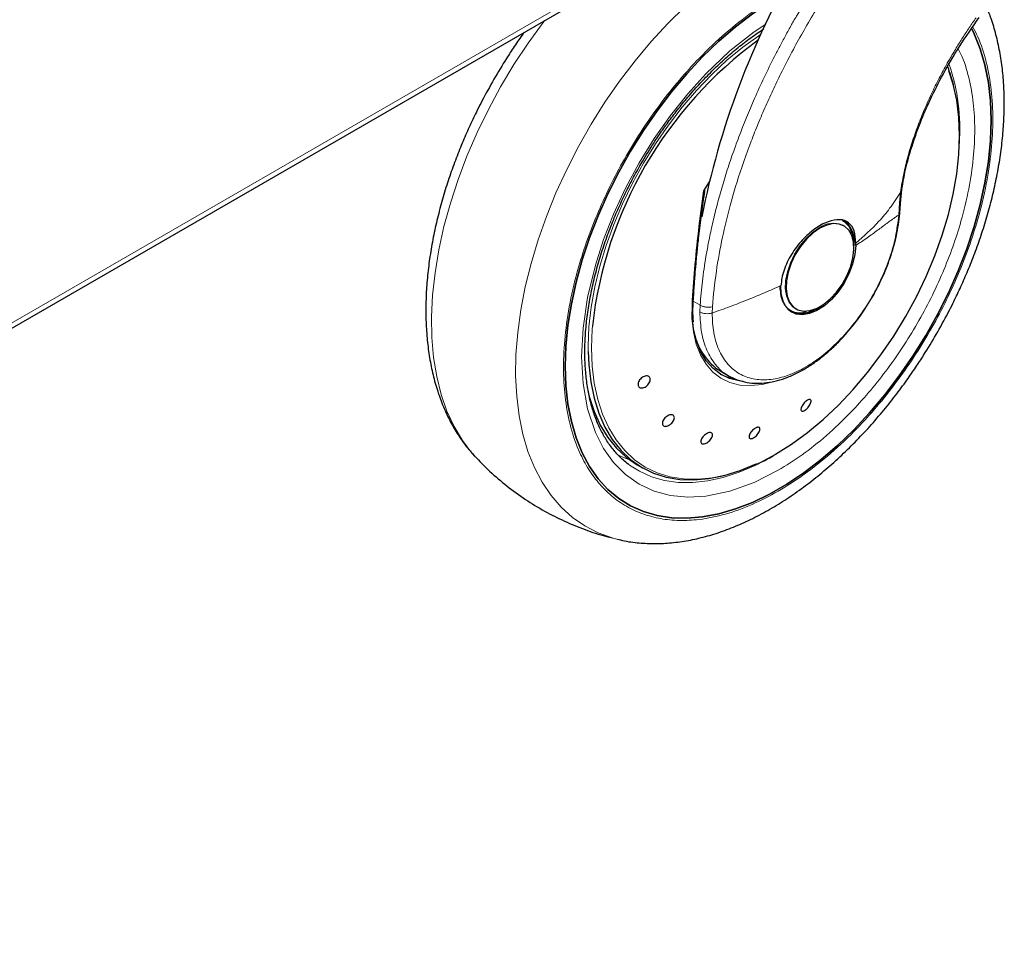
# Model space of a CAD drawing. Units: millimetres. Extents: x 0 to 210, y 0 to 297.
# Drawn here: x 177 to 186, y 91 to 99 of the extents above; entities that cross this region are included whole.
import ezdxf

# ---------------------------------------------------------------- set-up
doc = ezdxf.new("R2010")
doc.units = ezdxf.units.MM

msp = doc.modelspace()

# ---------------------------------------------------------------- linework, layer by layer
at = {"color": 8, "linetype": 'Continuous', "lineweight": 18}
for p, q in [((167.41492, 90.97421), (183.76475, 100.41277)), ((184.87795, 97.62645), (184.86885, 97.53523)), ((184.86885, 97.53523), (184.86198, 97.42382)), ((183.08216, 96.61624), (183.02123, 96.65141)), ((183.08216, 96.61624), (183.07979, 96.55593)), ((183.18948, 96.54513), (183.1919, 96.60093)), ((183.82073, 95.31806), (183.72229, 95.25759))]:
    msp.add_line(p, q, dxfattribs=at)
at = {"color": 7, "linetype": 'Continuous', "lineweight": 25}
for p, q in [((167.42651, 90.93354), (183.82886, 100.40242)), ((183.16439, 97.72054), (183.11372, 97.64088)), ((183.1153, 97.58369), (183.1242, 97.64945)), ((184.87993, 97.56025), (184.88915, 97.64837)), ((184.87171, 97.44193), (184.88001, 97.56158)), ((184.36452, 97.33074), (184.3582, 97.33418)), ((184.3709, 97.32706), (184.36452, 97.33074)), ((184.47776, 97.14979), (184.47793, 97.17167)), ((183.8792, 96.57171), (183.8898, 96.56559)), ((183.88839, 96.56198), (183.91895, 96.55101)), ((183.93455, 96.58594), (183.94093, 96.58226)), ((183.26296, 96.02682), (183.34413, 95.97996)), ((183.71134, 95.92452), (183.68622, 95.91753)), ((183.52851, 95.46353), (183.5223, 95.44458)), ((181.06294, 95.26121), (181.06741, 95.25641)), ((183.71593, 95.25475), (183.74114, 95.26872)), ((182.51855, 95.18642), (182.56568, 95.15921))]:
    msp.add_line(p, q, dxfattribs=at)
at = {"color": 7, "linetype": 'Continuous', "lineweight": 25, "flags": 128}
for points in [[(183.79129, 99.3807), (183.70496, 99.3291), (183.55171, 99.22635), (183.39995, 99.11026), (183.25067, 98.98159), (183.10483, 98.84117), (182.96338, 98.68993), (182.82724, 98.52883), (182.6973, 98.35892), (182.57438, 98.1813), (182.4593, 97.99713), (182.35279, 97.8076), (182.25555, 97.61394), (182.16821, 97.4174), (182.09134, 97.21926), (182.02542, 97.02081), (181.9709, 96.82332), (181.92813, 96.62809), (181.89737, 96.43638), (181.87884, 96.24943), (181.87265, 96.06846)], [(181.87265, 96.06846), (181.87884, 96.24943), (181.89737, 96.43638), (181.92813, 96.62809), (181.9709, 96.82332), (182.02542, 97.02081), (182.09134, 97.21926), (182.16821, 97.4174), (182.25555, 97.61394), (182.35279, 97.8076), (182.4593, 97.99713), (182.57438, 98.1813), (182.6973, 98.35892), (182.82724, 98.52883), (182.96338, 98.68993), (183.10483, 98.84117), (183.25067, 98.98159), (183.39995, 99.11026), (183.55171, 99.22635), (183.70496, 99.3291), (183.79129, 99.3807)], [(185.51633, 99.09321), (185.53825, 99.04872), (185.59277, 98.91418), (185.63555, 98.76834), (185.6663, 98.61214), (185.68484, 98.44659), (185.69103, 98.27276), (185.68484, 98.09178), (185.6663, 97.90484), (185.63555, 97.71312), (185.59277, 97.51789), (185.53825, 97.32041), (185.47234, 97.12196), (185.39547, 96.92382), (185.30813, 96.72728), (185.21089, 96.53362), (185.10438, 96.34409), (184.9893, 96.15992), (184.86638, 95.9823), (184.73643, 95.81239), (184.60029, 95.65129), (184.45885, 95.50004), (184.31301, 95.35963), (184.16373, 95.23096), (184.01197, 95.11487), (183.85871, 95.01212), (183.70496, 94.92336), (183.55171, 94.84917), (183.39995, 94.79005), (183.25067, 94.74636), (183.10483, 94.71839), (182.96338, 94.70632), (182.82724, 94.71024), (182.6973, 94.73012), (182.57438, 94.76582), (182.4593, 94.81712), (182.35279, 94.88368), (182.25555, 94.96507), (182.16821, 95.06077), (182.09134, 95.17015), (182.02542, 95.2925), (181.9709, 95.42703), (181.92813, 95.57287), (181.89737, 95.72908), (181.87884, 95.89463), (181.87265, 96.06846)], [(181.87265, 96.06846), (181.87884, 95.89463), (181.89737, 95.72908), (181.92813, 95.57287), (181.9709, 95.42703), (182.02542, 95.2925), (182.09134, 95.17015), (182.16821, 95.06077), (182.25555, 94.96507), (182.35279, 94.88368), (182.4593, 94.81712), (182.57438, 94.76582), (182.6973, 94.73012), (182.82724, 94.71024), (182.96338, 94.70632), (183.10483, 94.71839), (183.25067, 94.74636), (183.39995, 94.79005), (183.55171, 94.84917), (183.70496, 94.92336), (183.85871, 95.01212), (184.01197, 95.11487), (184.16373, 95.23096), (184.31301, 95.35963), (184.45885, 95.50004), (184.60029, 95.65129), (184.73643, 95.81239), (184.86638, 95.9823), (184.9893, 96.15992), (185.10438, 96.34409), (185.21089, 96.53362), (185.30813, 96.72728), (185.39547, 96.92382), (185.47234, 97.12196), (185.53825, 97.32041), (185.59277, 97.51789), (185.63555, 97.71312), (185.6663, 97.90484), (185.68484, 98.09178), (185.69103, 98.27276), (185.68484, 98.44659), (185.6663, 98.61214), (185.63555, 98.76834), (185.59277, 98.91418), (185.53825, 99.04872), (185.51635, 99.09318)], [(183.75745, 95.28013), (183.9012, 95.37036), (184.04385, 95.4744), (184.18432, 95.59146), (184.32155, 95.72064), (184.45448, 95.86096), (184.5821, 96.01136), (184.70345, 96.17068), (184.8176, 96.33773), (184.92368, 96.51122), (185.02089, 96.68983), (185.10848, 96.87221), (185.18579, 97.05697), (185.25223, 97.2427), (185.30729, 97.42799), (185.35056, 97.61143), (185.3817, 97.79162), (185.40048, 97.96719), (185.40675, 98.13681), (185.40048, 98.29918), (185.3817, 98.45307), (185.35056, 98.5973), (185.31266, 98.71659)], [(184.15591, 97.30577), (184.09471, 97.26325), (184.03601, 97.2081), (183.98222, 97.14257), (183.93554, 97.06934), (183.89788, 96.99142), (183.87079, 96.912), (183.85536, 96.83432), (183.85225, 96.76157), (183.86156, 96.69673), (183.88293, 96.64244), (183.91547, 96.60094), (183.95786, 96.57392), (184.00836, 96.56248), (184.06489, 96.5671), (184.12515, 96.58759), (184.18668, 96.62311), (184.24694, 96.6722), (184.30347, 96.73285), (184.35397, 96.80258), (184.39635, 96.87854), (184.4289, 96.95762), (184.45026, 97.03658), (184.45958, 97.11218), (184.45646, 97.18133), (184.44104, 97.2412), (184.41395, 97.28935), (184.37629, 97.32379), (184.32961, 97.34311), (184.27582, 97.34654), (184.21712, 97.33392), (184.15591, 97.30577)], [(184.45733, 97.08251), (184.45774, 97.08509), (184.4642, 97.16449)], [(184.47776, 97.14979), (184.46998, 97.06881), (184.44926, 96.98365), (184.41643, 96.89766), (184.37278, 96.81424), (184.32002, 96.73668), (184.26025, 96.66802), (184.19581, 96.61099), (184.12924, 96.56782), (184.06318, 96.54022), (184.00022, 96.52927), (183.94285, 96.53542), (183.89333, 96.55841), (183.85361, 96.59734), (183.82526, 96.65068), (183.80939, 96.71632), (183.80663, 96.79167)], [(183.89775, 96.55545), (183.94172, 96.54037), (183.99979, 96.53805), (184.06279, 96.55236), (184.12832, 96.58273), (184.19385, 96.62801), (184.19593, 96.6297)], [(183.46709, 95.93292), (183.43251, 95.93684), (183.34504, 95.95861), (183.26565, 95.99656), (183.19546, 96.05013), (183.13548, 96.11858), (183.08655, 96.20093), (183.04937, 96.296), (183.02447, 96.40245), (183.01617, 96.46514)], [(182.07916, 96.20031), (182.08417, 96.08522), (182.10202, 95.9294), (182.13234, 95.78321), (182.1749, 95.64775), (182.22937, 95.52407), (182.29535, 95.4131), (182.37232, 95.31568), (182.45971, 95.23257), (182.55685, 95.16438), (182.66299, 95.11165), (182.77734, 95.07477), (182.89902, 95.05402), (183.0271, 95.04955), (183.16061, 95.06142), (183.29854, 95.08951), (183.43983, 95.13363), (183.58341, 95.19343), (183.58761, 95.19539)], [(183.26284, 95.99829), (183.32051, 95.97277), (183.37535, 95.95701)], [(182.0685, 95.88223), (182.08837, 95.7984), (182.13196, 95.66391), (182.18744, 95.54128), (182.25437, 95.43144), (182.33226, 95.33522), (182.42051, 95.25336), (182.51845, 95.18647), (182.51855, 95.18642)]]:
    msp.add_lwpolyline(points, dxfattribs=at)
at = {"color": 8, "linetype": 'Continuous', "lineweight": 18, "flags": 128}
for points in [[(182.34544, 94.51697), (182.29437, 94.53038), (182.16713, 94.57607), (182.04806, 94.63724), (181.93784, 94.71354), (181.83709, 94.80454), (181.74641, 94.90972), (181.6663, 95.02848), (181.59722, 95.16012), (181.53958, 95.30391), (181.4937, 95.45902), (181.45985, 95.62455), (181.43821, 95.79957), (181.42891, 95.98306), (181.43201, 96.17398), (181.44749, 96.37123), (181.47526, 96.57369), (181.51515, 96.78019), (181.56695, 96.98955), (181.63036, 97.20057), (181.705, 97.41204), (181.79046, 97.62276), (181.88624, 97.83151), (181.9918, 98.0371), (182.10653, 98.23835), (182.22978, 98.43411), (182.36083, 98.62326), (182.49894, 98.80471), (182.64332, 98.97742), (182.79314, 99.14041), (182.94753, 99.29275)], [(181.68801, 99.16653), (181.67543, 99.15007), (181.54075, 98.96464), (181.41351, 98.77205), (181.29443, 98.5734), (181.18421, 98.36983), (181.08347, 98.16251), (180.99278, 97.95263), (180.91267, 97.74138), (180.8436, 97.52998), (180.78596, 97.31964), (180.74007, 97.11156), (180.70622, 96.90694), (180.68458, 96.70694), (180.67529, 96.51272), (180.67839, 96.32538), (180.69386, 96.146), (180.72163, 95.9756), (180.76153, 95.81517), (180.81332, 95.66561), (180.87673, 95.52779), (180.95137, 95.4025), (181.03683, 95.29045), (181.06294, 95.26121)], [(183.67007, 99.13273), (183.56752, 99.06631), (183.3499, 98.89371), (183.13331, 98.68789), (182.97139, 98.50927), (182.81774, 98.31693), (182.67096, 98.1085), (182.53602, 97.89004), (182.41431, 97.66397), (182.30718, 97.43261), (182.21744, 97.2034), (182.14369, 96.97382), (182.07374, 96.68335), (182.03306, 96.40857), (182.01999, 96.15351), (182.03306, 95.91357), (182.07374, 95.68576), (182.14369, 95.47603), (182.21743, 95.33162), (182.30718, 95.206), (182.4143, 95.09835), (182.53602, 95.01279), (182.67095, 94.95014), (182.81774, 94.91116), (182.97137, 94.89623), (183.13331, 94.90455), (183.34989, 94.9488), (183.56751, 95.02745), (183.78184, 95.13609), (183.78184, 95.13609)], [(183.62743, 99.04352), (183.60811, 99.03071), (183.46424, 98.92705), (183.32248, 98.81021), (183.18391, 98.68106), (183.04957, 98.5406), (182.92049, 98.3899), (182.79765, 98.2301), (182.68198, 98.06241), (182.57438, 97.88812), (182.47565, 97.70855), (182.38654, 97.52507), (182.30774, 97.33907), (182.23985, 97.15197), (182.18337, 96.96519), (182.13875, 96.78016), (182.10632, 96.59828), (182.08633, 96.42094), (182.07893, 96.24949), (182.07916, 96.20031)], [(185.31266, 98.71659), (185.30729, 98.73079), (185.29975, 98.74988)], [(184.14953, 97.30946), (184.08833, 97.26693), (184.02963, 97.21178), (183.97584, 97.14625), (183.92916, 97.07303), (183.8915, 96.99511), (183.8644, 96.91568), (183.84898, 96.83801), (183.84587, 96.76526), (183.85518, 96.70041), (183.87655, 96.64613), (183.90909, 96.60462), (183.93455, 96.58594)], [(183.00972, 96.62289), (183.01373, 96.62469), (183.01688, 96.62693), (183.01901, 96.62953), (183.02002, 96.63236), (183.0201, 96.63362)], [(183.68622, 95.91753), (183.63752, 95.90651), (183.53546, 95.89498), (183.43902, 95.90039), (183.34956, 95.92265), (183.26836, 95.96146), (183.19658, 96.01626), (183.13523, 96.08627), (183.08518, 96.17049), (183.04716, 96.26773), (183.0217, 96.3766), (183.00916, 96.49555), (183.00972, 96.62289)], [(182.11647, 96.4285), (182.11442, 96.40218), (182.10815, 96.23256), (182.11442, 96.0702), (182.1332, 95.91631), (182.16435, 95.77207), (182.20761, 95.63859), (182.26267, 95.51687), (182.32911, 95.40785), (182.40642, 95.31235), (182.49401, 95.23109), (182.59122, 95.16471), (182.6973, 95.1137), (182.81145, 95.07845), (182.9328, 95.05923), (183.06043, 95.05619), (183.19336, 95.06935), (183.33058, 95.0986), (183.47105, 95.14373), (183.6137, 95.2044), (183.75745, 95.28013)], [(182.34157, 95.27495), (182.40946, 95.24464), (182.45231, 95.22923)], [(183.71281, 95.25211), (183.57687, 95.18037), (183.43249, 95.11817), (183.29021, 95.07144), (183.15111, 95.04052), (183.01619, 95.02565), (182.88646, 95.02694), (182.76289, 95.04438), (182.64638, 95.07783), (182.5378, 95.12705), (182.44891, 95.18351)]]:
    msp.add_lwpolyline(points, dxfattribs=at)
at = {"color": 7, "linetype": 'Continuous', "lineweight": 25}
for centre, radius, start, end in [((190.37528, 95.96088), 7.421, 150.009339, 168.76649), ((185.77677, 96.01831), 3.68321, 126.143637, 173.605802), ((184.0291, 98.26469), 1.3631, 12.971401, 20.992953), ((184.23661, 97.19612), 0.22104, 355.320946, 56.139863), ((184.21618, 97.18604), 0.24896, 355.034282, 47.108561), ((183.98968, 96.76168), 0.21768, 235.176382, 304.491775), ((183.53717, 96.46231), 0.51463, 193.020037, 237.803229)]:
    msp.add_arc(centre, radius, start, end, dxfattribs=at)
at = {"color": 8, "linetype": 'Continuous', "lineweight": 18}
for centre, radius, start, end in [((183.6158, 98.19409), 1.79452, 355.82214, 18.810363), ((184.27634, 97.13218), 0.21796, 67.939291, 125.575892)]:
    msp.add_arc(centre, radius, start, end, dxfattribs=at)
for points, knots in [([(183.08216, 96.61624), (183.08495, 96.65165), (183.09056, 96.72273), (183.10247, 96.83106), (183.11704, 96.94108), (183.13456, 97.05282), (183.1567, 97.17562), (183.18504, 97.31264), (183.2211, 97.46495), (183.26362, 97.62389), (183.31234, 97.78718), (183.36754, 97.95462), (183.44974, 98.18213), (183.57182, 98.48054), (183.70017, 98.75053), (183.7969, 98.93705), (183.84788, 99.03216), (183.89165, 99.11112), (183.92671, 99.17283), (183.95461, 99.22123), (183.98988, 99.2814), (184.03589, 99.35816), (184.09322, 99.45124), (184.17238, 99.57567), (184.26671, 99.71756), (184.36843, 99.86334), (184.47168, 100.00522), (184.57295, 100.13926), (184.64621, 100.2307), (184.67849, 100.271)], [0, 0, 0, 0, 0.02993284, 0.06009555, 0.09048838, 0.12111162, 0.15196553, 0.19074145, 0.23217924, 0.2745807, 0.31794631, 0.36227654, 0.40757182, 0.49834724, 0.59883071, 0.62289146, 0.6485172, 0.67570793, 0.68701444, 0.69883288, 0.71527653, 0.73634531, 0.76203914, 0.79235789, 0.8401773, 0.88180906, 0.91725289, 0.9635413, 1, 1, 1, 1]), ([(183.1919, 96.60093), (183.20213, 96.70671), (183.22192, 96.91123), (183.27833, 97.21595), (183.3533, 97.52653), (183.42082, 97.74814), (183.46754, 97.88533), (183.47961, 97.92006), (183.49168, 97.95419), (183.50375, 97.98769), (183.5158, 98.02056), (183.52782, 98.05281), (183.55613, 98.12753), (183.6025, 98.24435), (183.67006, 98.40256), (183.74117, 98.55831), (183.82294, 98.72664), (183.91333, 98.90085), (184.01427, 99.08299), (184.12863, 99.27712), (184.22757, 99.43423), (184.30617, 99.55334), (184.34933, 99.61741), (184.39242, 99.68012), (184.4354, 99.74146), (184.47823, 99.80144), (184.52086, 99.86004), (184.55564, 99.90701), (184.58981, 99.95254), (184.63027, 100.00579), (184.68546, 100.07696), (184.74262, 100.1488), (184.78889, 100.20597), (184.8143, 100.23661), (184.82413, 100.24847)], [0, 0, 0, 0, 0.08874993, 0.17158732, 0.24807841, 0.33843792, 0.34778997, 0.35697777, 0.36600033, 0.37485674, 0.38354611, 0.39206761, 0.40042047, 0.44279108, 0.48467903, 0.52603653, 0.56680459, 0.61926545, 0.66617764, 0.71459679, 0.77841134, 0.7967721, 0.81485521, 0.83265987, 0.85018497, 0.86742954, 0.88439269, 0.90107368, 0.90848347, 0.92439536, 0.94809753, 0.97185462, 0.98910273, 1, 1, 1, 1]), ([(183.78184, 94.94885), (183.70363, 94.90689), (183.54479, 94.82166), (183.30668, 94.73754), (183.0889, 94.69257), (182.89528, 94.68268), (182.72604, 94.69916), (182.56655, 94.74144), (182.41897, 94.81005), (182.28578, 94.90358), (182.16944, 95.02059), (182.07053, 95.15892), (181.9824, 95.33162), (181.91203, 95.54248), (181.86752, 95.79175), (181.85308, 96.05715), (181.86752, 96.33924), (181.91202, 96.63989), (181.9824, 96.93199), (182.07053, 97.20646), (182.16943, 97.45898), (182.28578, 97.71032), (182.41897, 97.95762), (182.56654, 98.19663), (182.72603, 98.42305), (182.89528, 98.63494), (183.08889, 98.84859), (183.30667, 99.05506), (183.54478, 99.24586), (183.70363, 99.34403), (183.78184, 99.39237)], [0, 0, 0, 0, 0.0388142, 0.078832, 0.1199757, 0.152138, 0.1843034, 0.2171501, 0.25, 0.2828467, 0.3156965, 0.3478589, 0.3800243, 0.4211652, 0.4611837, 0.5, 0.5388135, 0.578832, 0.6199757, 0.652138, 0.6843034, 0.7171501, 0.75, 0.7828467, 0.8156965, 0.8478589, 0.8800243, 0.9211652, 0.9611844, 1, 1, 1, 1]), ([(185.55575, 99.19225), (185.53514, 99.16248), (185.49393, 99.10293), (185.43493, 99.01259), (185.37527, 98.91713), (185.31031, 98.80742), (185.24099, 98.68211), (185.16998, 98.54227), (185.1032, 98.39724), (185.04178, 98.24702), (184.98776, 98.09533), (184.94178, 97.94195), (184.90306, 97.78397), (184.88659, 97.68067), (184.87795, 97.62645)], [0, 0, 0, 0, 0.05702575, 0.11404219, 0.17099642, 0.23659902, 0.31923454, 0.40444534, 0.49678151, 0.58973673, 0.68663124, 0.78512173, 0.88720123, 1, 1, 1, 1]), ([(185.5261, 99.10858), (185.54147, 99.07995), (185.59229, 98.98527), (185.65093, 98.79794), (185.69634, 98.54968), (185.71055, 98.28401), (185.69617, 98.002), (185.65165, 97.70133), (185.58128, 97.40923), (185.49315, 97.13476), (185.39424, 96.88224), (185.2779, 96.6309), (185.14471, 96.38359), (184.99713, 96.14459), (184.83764, 95.91817), (184.6684, 95.70628), (184.47479, 95.49263), (184.25701, 95.28616), (184.0189, 95.09536), (183.86005, 94.99719), (183.78184, 94.94885)], [0, 0, 0, 0, 0.0279593, 0.0924628, 0.1552066, 0.2160654, 0.2769199, 0.3396638, 0.4041716, 0.4545979, 0.5050291, 0.5565285, 0.6080327, 0.659532, 0.7110363, 0.7614627, 0.8118938, 0.8763974, 0.9391423, 1, 1, 1, 1]), ([(183.78184, 95.13609), (183.85346, 95.18035), (183.99891, 95.27025), (184.21696, 95.44496), (184.41638, 95.63403), (184.59368, 95.82968), (184.74866, 96.02371), (184.89471, 96.23105), (185.02985, 96.4499), (185.15182, 96.67637), (185.25835, 96.90652), (185.34892, 97.13777), (185.42963, 97.3891), (185.49407, 97.65659), (185.53484, 97.93192), (185.54799, 98.19015), (185.53506, 98.43352), (185.49313, 98.66049), (185.44431, 98.82082), (185.40377, 98.89751), (185.39538, 98.91338)], [0, 0, 0, 0, 0.0615405, 0.1249894, 0.1902236, 0.2412173, 0.2922164, 0.3442952, 0.3963794, 0.4484582, 0.5005425, 0.5515362, 0.6025353, 0.6677647, 0.7312148, 0.7927589, 0.8542981, 0.9177483, 0.9829824, 1, 1, 1, 1]), ([(183.11372, 97.64088), (183.09722, 97.51944), (183.06478, 97.2806), (183.03013, 96.94001), (183.01646, 96.72768), (183.00972, 96.62289)], [0, 0, 0, 0, 0.3438082, 0.6761491, 1, 1, 1, 1]), ([(184.87795, 97.62645), (184.84598, 97.57767), (184.78411, 97.48329), (184.65578, 97.32878), (184.54889, 97.23435), (184.47793, 97.17167)], [0, 0, 0, 0, 0.2644557, 0.5117308, 1, 1, 1, 1]), ([(184.87795, 97.62645), (184.88248, 97.63194), (184.88844, 97.63918), (184.88831, 97.64771), (184.88828, 97.64977)], [0, 0, 0, 0, 0.7589799, 1, 1, 1, 1]), ([(184.86885, 97.53523), (184.87317, 97.541), (184.87925, 97.54911), (184.87887, 97.55821), (184.87876, 97.56083)], [0, 0, 0, 0, 0.7120744, 1, 1, 1, 1]), ([(184.87079, 97.44351), (184.87095, 97.4417), (184.87156, 97.43466), (184.86606, 97.42844), (184.86198, 97.42382)], [0, 0, 0, 0, 0.2583666, 1, 1, 1, 1]), ([(184.86198, 97.42382), (184.85427, 97.35841), (184.83885, 97.22757), (184.77818, 97.02027), (184.69246, 96.81432), (184.58203, 96.61586), (184.45164, 96.43246), (184.30582, 96.27067), (184.14992, 96.13639), (183.98958, 96.03447), (183.8306, 95.96862), (183.67877, 95.94123), (183.53957, 95.95327), (183.41811, 96.00435), (183.31859, 96.0925), (183.24537, 96.21495), (183.19833, 96.36565), (183.19244, 96.48529), (183.1895, 96.54511)], [0, 0, 0, 0, 0.0625004, 0.1250007, 0.187501, 0.2500013, 0.3125015, 0.3750016, 0.4375017, 0.5000017, 0.5625017, 0.6250016, 0.6875015, 0.7500013, 0.812501, 0.8750007, 0.9375004, 1, 1, 1, 1]), ([(184.35729, 97.37533), (184.37207, 97.36422), (184.40132, 97.34223), (184.43162, 97.29895), (184.43667, 97.25969), (184.43868, 97.24411)], [0, 0, 0, 0, 0.3811915, 0.7544616, 1, 1, 1, 1]), ([(184.86198, 97.42382), (184.85751, 97.42095), (184.84822, 97.41497), (184.83189, 97.40376), (184.81103, 97.389), (184.78492, 97.37003), (184.73926, 97.33637), (184.67176, 97.28643), (184.57972, 97.21986), (184.5118, 97.17318), (184.47776, 97.14979)], [0, 0, 0, 0, 0.0428499, 0.0892088, 0.1514619, 0.2314037, 0.3173203, 0.5368858, 0.7679242, 1, 1, 1, 1]), ([(183.80663, 96.79167), (183.75801, 96.77014), (183.66074, 96.72707), (183.50824, 96.66419), (183.3516, 96.60329), (183.24356, 96.56451), (183.1895, 96.54511)], [0, 0, 0, 0, 0.2496752, 0.4995482, 0.7496209, 1, 1, 1, 1]), ([(184.04919, 96.56595), (184.03379, 96.55946), (183.99632, 96.54367), (183.94342, 96.54914), (183.89052, 96.56674), (183.84814, 96.60334), (183.80712, 96.66798), (183.80037, 96.73758), (183.79598, 96.78282)], [0, 0, 0, 0, 0.1057022, 0.257276, 0.4120664, 0.5668567, 0.7184305, 1, 1, 1, 1]), ([(183.1895, 96.54511), (183.18025, 96.54306), (183.16173, 96.53896), (183.13155, 96.5395), (183.1027, 96.54476), (183.08743, 96.55221), (183.07979, 96.55593)], [0, 0, 0, 0, 0.2499998, 0.4999998, 0.7499999, 1, 1, 1, 1]), ([(183.33816, 95.98591), (183.33359, 95.98776), (183.28625, 96.00691), (183.21714, 96.08075), (183.1382, 96.20678), (183.08911, 96.36671), (183.0829, 96.49285), (183.07979, 96.55593)], [0, 0, 0, 0, 0.0260047, 0.2695035, 0.5130024, 0.7565012, 1, 1, 1, 1]), ([(183.08216, 96.61624), (183.08959, 96.61239), (183.10483, 96.60451), (183.13394, 96.59801), (183.16442, 96.5962), (183.18289, 96.59938), (183.1919, 96.60093)], [0, 0, 0, 0, 0.24377182, 0.5, 0.75622817, 1, 1, 1, 1])]:
    msp.add_open_spline(points, degree=3, knots=knots, dxfattribs=at)
at = {"color": 7, "linetype": 'Continuous', "lineweight": 25}
for points, knots in [([(182.34502, 94.51821), (182.35264, 94.51604), (182.40889, 94.50002), (182.5147, 94.48636), (182.66153, 94.47711), (182.80818, 94.48309), (182.95807, 94.50238), (183.11048, 94.53538), (183.26445, 94.58173), (183.41907, 94.64109), (183.57349, 94.71297), (183.72691, 94.79677), (183.87857, 94.89187), (184.02781, 94.99757), (184.17397, 95.11315), (184.31641, 95.23781), (184.4544, 95.3706), (184.58701, 95.51026), (184.71288, 95.65477), (184.82904, 95.79966), (184.92947, 95.93508), (185.0138, 96.05679), (185.10235, 96.19219), (185.20069, 96.35442), (185.28601, 96.51008), (185.3563, 96.64841), (185.4134, 96.76783), (185.47672, 96.9115), (185.53776, 97.06341), (185.59546, 97.22317), (185.64814, 97.38818), (185.69467, 97.55673), (185.73415, 97.72735), (185.76592, 97.89879), (185.78942, 98.06996), (185.80419, 98.23988), (185.80987, 98.40766), (185.80613, 98.57247), (185.79266, 98.73347), (185.76935, 98.88992), (185.73557, 99.04071), (185.69636, 99.17414), (185.66362, 99.2538), (185.64959, 99.28796)], [0, 0, 0, 0, 0.004443, 0.0327832, 0.0588367, 0.0852513, 0.112, 0.1390252, 0.1662508, 0.1935973, 0.2209944, 0.2483854, 0.2757154, 0.3029569, 0.3300861, 0.3570751, 0.383882, 0.4104307, 0.4365631, 0.4618933, 0.4851924, 0.5038883, 0.52072, 0.549271, 0.5788136, 0.5908209, 0.6107263, 0.6313601, 0.6534581, 0.6764758, 0.7001966, 0.7244497, 0.7491162, 0.7741109, 0.7993714, 0.8248507, 0.8505126, 0.8763265, 0.9022626, 0.9282819, 0.9543487, 0.9804239, 1, 1, 1, 1]), ([(184.88809, 97.64106), (184.89729, 97.69574), (184.91737, 97.81504), (184.97196, 98.02001), (185.04837, 98.23982), (185.14668, 98.46749), (185.26305, 98.69524), (185.40747, 98.94108), (185.52313, 99.10669), (185.58308, 99.19253)], [0, 0, 0, 0, 0.1146121, 0.2500515, 0.4063023, 0.5371402, 0.679696, 0.8339909, 1, 1, 1, 1]), ([(181.50559, 99.06122), (181.50263, 99.05724), (181.47175, 99.01572), (181.41875, 98.93732), (181.32967, 98.80236), (181.2711, 98.7035), (181.23426, 98.6413)], [0, 0, 0, 0, 0.0300228, 0.3130288, 0.5678148, 1, 1, 1, 1]), ([(182.4494, 95.18421), (182.44567, 95.18659), (182.41083, 95.20892), (182.35568, 95.26195), (182.28466, 95.34289), (182.225, 95.43258), (182.17358, 95.53171), (182.13074, 95.64022), (182.09658, 95.75752), (182.0713, 95.88308), (182.05507, 96.01623), (182.04804, 96.15624), (182.05029, 96.30225), (182.06183, 96.45336), (182.0826, 96.60857), (182.11243, 96.76673), (182.151, 96.92655), (182.19774, 97.08634), (182.25156, 97.24349), (182.31071, 97.39475), (182.36844, 97.52661), (182.4237, 97.64242), (182.48197, 97.75636), (182.55827, 97.89433), (182.63399, 98.01858), (182.70961, 98.13379), (182.77622, 98.22982), (182.85869, 98.34072), (182.9483, 98.45276), (183.04507, 98.56477), (183.14755, 98.67418), (183.25472, 98.7792), (183.36557, 98.87857), (183.47923, 98.97056), (183.57508, 99.04189), (183.63289, 99.07888), (183.652, 99.09111)], [0, 0, 0, 0, 0.00465007, 0.04347295, 0.07824266, 0.11255736, 0.14650001, 0.18017505, 0.2136736, 0.24706411, 0.28039243, 0.31368143, 0.34693931, 0.38016516, 0.41334198, 0.44643361, 0.4793738, 0.51203815, 0.54416727, 0.57511169, 0.60431142, 0.62510504, 0.6468369, 0.67557683, 0.71267613, 0.72762184, 0.75239775, 0.77803436, 0.80544036, 0.83392867, 0.86321835, 0.89308546, 0.92337196, 0.95396305, 0.98477594, 1, 1, 1, 1]), ([(181.23426, 98.6413), (181.19765, 98.57607), (181.14616, 98.48434), (181.07605, 98.34591), (181.0189, 98.22653), (180.95559, 98.08284), (180.89455, 97.93094), (180.83684, 97.77118), (180.78416, 97.60616), (180.73764, 97.43761), (180.69815, 97.267), (180.66639, 97.09556), (180.64289, 96.92439), (180.62811, 96.75447), (180.62244, 96.58668), (180.62618, 96.42188), (180.63963, 96.26087), (180.66301, 96.10446), (180.69652, 95.95349), (180.74028, 95.80873), (180.7944, 95.67107), (180.85869, 95.54111), (180.9338, 95.42039), (181.00192, 95.3274), (181.04851, 95.27885), (181.0631, 95.26365)], [0, 0, 0, 0, 0.0540375, 0.0760007, 0.1124106, 0.1501526, 0.190573, 0.2326757, 0.2760645, 0.3204267, 0.3655454, 0.4112642, 0.4574691, 0.5040745, 0.5510137, 0.598231, 0.6456719, 0.6932648, 0.7409447, 0.78864, 0.8362795, 0.8838055, 0.9311915, 0.9784612, 1, 1, 1, 1]), ([(183.11372, 97.64088), (183.11429, 97.64177), (183.11508, 97.643), (183.1163, 97.64427), (183.1171, 97.64482), (183.11779, 97.64497), (183.11843, 97.64479), (183.11928, 97.64385), (183.12048, 97.63913), (183.11993, 97.61916), (183.11693, 97.59931), (183.1146, 97.58381)], [0, 0, 0, 0, 0.0390711, 0.0539854, 0.0690465, 0.080249, 0.0914197, 0.1101558, 0.1581906, 0.3426817, 1, 1, 1, 1]), ([(183.09084, 97.4028), (183.09084, 97.4028), (183.09782, 97.46199), (183.10656, 97.52284), (183.1153, 97.58369)], [0, 0, 0, 0, 0.000027, 1, 1, 1, 1]), ([(184.62351, 96.68472), (184.64659, 96.72648), (184.67903, 96.78517), (184.72086, 96.87426), (184.75364, 96.95087), (184.78767, 97.04264), (184.81764, 97.13869), (184.84275, 97.23839), (184.86071, 97.33909), (184.87034, 97.40801), (184.87162, 97.44204), (184.87168, 97.44349)], [0, 0, 0, 0, 0.1695505, 0.2383088, 0.3520427, 0.4694714, 0.5947586, 0.7247136, 0.8580931, 0.9939448, 1, 1, 1, 1]), ([(183.02006, 96.63273), (183.02308, 96.68373), (183.02851, 96.77577), (183.03833, 96.90218), (183.04695, 97.00083), (183.05648, 97.10056), (183.06997, 97.23077), (183.0831, 97.33904), (183.09084, 97.4028)], [0, 0, 0, 0, 0.2074488, 0.3744343, 0.500951, 0.5934763, 0.7606003, 1, 1, 1, 1]), ([(184.47793, 97.17167), (184.4748, 97.21084), (184.46853, 97.28918), (184.41694, 97.36093), (184.33654, 97.38999), (184.2472, 97.37403), (184.15087, 97.32951), (184.05086, 97.25783), (183.94253, 97.14044), (183.85821, 97.00233), (183.81578, 96.88127), (183.80889, 96.81376), (183.80663, 96.79167)], [0, 0, 0, 0, 0.110716, 0.2213966, 0.33271, 0.4433954, 0.5030603, 0.6135013, 0.7239169, 0.8349016, 0.9459847, 1, 1, 1, 1]), ([(183.0183, 96.57077), (183.01828, 96.57148), (183.0175, 96.59138), (183.01938, 96.61288), (183.0212, 96.63362)], [0, 0, 0, 0, 0.0352436, 1, 1, 1, 1]), ([(183.33699, 95.98424), (183.36234, 95.97111), (183.41487, 95.94388), (183.50088, 95.9222), (183.59055, 95.91404), (183.68117, 95.91961), (183.77432, 95.93814), (183.86881, 95.96926), (183.96344, 96.01225), (184.05711, 96.06626), (184.14875, 96.13025), (184.23715, 96.20293), (184.32074, 96.28231), (184.3981, 96.36601), (184.46291, 96.44503), (184.51764, 96.51888), (184.57009, 96.59539), (184.60402, 96.65213), (184.62351, 96.68472)], [0, 0, 0, 0, 0.066946, 0.1387477, 0.2045171, 0.271058, 0.3381118, 0.4053416, 0.4724614, 0.5392333, 0.6054639, 0.6709181, 0.735082, 0.7966398, 0.8552974, 0.8973571, 0.9410356, 1, 1, 1, 1]), ([(183.02258, 96.46665), (183.02241, 96.46791), (183.01796, 96.50043), (183.01813, 96.5363), (183.0183, 96.57077)], [0, 0, 0, 0, 0.03874, 1, 1, 1, 1]), ([(182.63386, 95.96204), (182.63486, 95.95692), (182.63687, 95.9467), (182.63193, 95.92824), (182.62164, 95.91003), (182.60662, 95.89378), (182.5887, 95.88142), (182.56987, 95.87432), (182.55226, 95.87328), (182.53785, 95.8784), (182.53044, 95.88671), (182.52606, 95.89714), (182.52472, 95.90963), (182.52932, 95.92786), (182.5397, 95.94613), (182.5547, 95.96235), (182.57263, 95.97471), (182.59145, 95.98181), (182.60907, 95.98287), (182.62343, 95.97772), (182.63096, 95.96951), (182.6333, 95.96348), (182.63386, 95.96204)], [0, 0, 0, 0, 0.0536982, 0.1073965, 0.1610935, 0.2147771, 0.2684488, 0.3221155, 0.3757857, 0.4294661, 0.4831588, 0.5, 0.5536977, 0.6073957, 0.6610925, 0.7147774, 0.7684508, 0.8221178, 0.8757867, 0.9294654, 0.9831577, 1, 1, 1, 1]), ([(184.0361, 95.75971), (184.04115, 95.76303), (184.05124, 95.76966), (184.064, 95.77264), (184.07312, 95.76987), (184.07751, 95.76124), (184.07671, 95.74785), (184.07079, 95.73118), (184.06043, 95.71311), (184.04681, 95.69568), (184.03492, 95.68422), (184.02312, 95.67499), (184.0115, 95.66805), (183.99873, 95.66481), (183.98962, 95.66765), (183.98523, 95.67625), (183.98604, 95.68964), (183.99195, 95.70631), (184.0023, 95.7244), (184.01592, 95.7418), (184.02781, 95.75336), (184.0345, 95.75849), (184.0361, 95.75971)], [0, 0, 0, 0, 0.0536982, 0.1073965, 0.1610935, 0.2147771, 0.2684488, 0.3221155, 0.3757857, 0.4294661, 0.4831588, 0.5, 0.5536977, 0.6073957, 0.6610925, 0.7147774, 0.7684508, 0.8221178, 0.8757867, 0.9294654, 0.9831577, 1, 1, 1, 1]), ([(182.75166, 95.53662), (182.749, 95.53998), (182.74368, 95.54669), (182.74316, 95.56214), (182.74842, 95.57947), (182.75932, 95.5972), (182.77451, 95.61321), (182.79231, 95.62572), (182.81071, 95.63331), (182.82762, 95.63515), (182.83808, 95.63193), (182.846, 95.62598), (182.85132, 95.61734), (182.85213, 95.60219), (182.8468, 95.58477), (182.83592, 95.56706), (182.82073, 95.55105), (182.80293, 95.53855), (182.78452, 95.53095), (182.76764, 95.52916), (182.75707, 95.53226), (182.7527, 95.53578), (182.75166, 95.53662)], [0, 0, 0, 0, 0.0536977, 0.1073957, 0.1610925, 0.2147774, 0.2684508, 0.3221178, 0.3757867, 0.4294654, 0.4831577, 0.5, 0.5536982, 0.6073965, 0.6610935, 0.7147771, 0.7684489, 0.8221155, 0.8757857, 0.9294661, 0.9831588, 1, 1, 1, 1]), ([(183.58968, 95.52), (183.5945, 95.52113), (183.60412, 95.52338), (183.61406, 95.51934), (183.61913, 95.51021), (183.61856, 95.49653), (183.61248, 95.47998), (183.60155, 95.46239), (183.58701, 95.44573), (183.57051, 95.43191), (183.55766, 95.42461), (183.5458, 95.42009), (183.53501, 95.41839), (183.52496, 95.42211), (183.51992, 95.43132), (183.52049, 95.44497), (183.52657, 95.46153), (183.5375, 95.47912), (183.55204, 95.49579), (183.56851, 95.50958), (183.58141, 95.517), (183.58809, 95.51942), (183.58968, 95.52)], [0, 0, 0, 0, 0.0536982, 0.1073965, 0.1610935, 0.2147771, 0.2684488, 0.3221155, 0.3757857, 0.4294661, 0.4831588, 0.5, 0.5536977, 0.6073957, 0.6610925, 0.7147774, 0.7684508, 0.8221178, 0.8757867, 0.9294654, 0.9831577, 1, 1, 1, 1]), ([(183.17552, 95.47414), (183.1795, 95.47295), (183.18748, 95.47056), (183.19316, 95.46012), (183.19324, 95.44594), (183.18736, 95.42909), (183.17628, 95.41163), (183.16123, 95.39548), (183.14389, 95.38247), (183.12625, 95.37406), (183.1139, 95.37186), (183.10338, 95.37262), (183.09477, 95.37633), (183.08888, 95.38643), (183.08886, 95.4007), (183.09473, 95.41751), (183.10582, 95.43498), (183.12087, 95.45113), (183.1382, 95.46416), (183.15581, 95.47253), (183.16824, 95.47486), (183.17412, 95.47428), (183.17552, 95.47414)], [0, 0, 0, 0, 0.0536982, 0.1073965, 0.1610935, 0.2147771, 0.2684488, 0.3221155, 0.3757857, 0.4294661, 0.4831588, 0.5, 0.5536977, 0.6073957, 0.6610925, 0.7147774, 0.7684508, 0.8221178, 0.8757867, 0.9294654, 0.9831577, 1, 1, 1, 1]), ([(181.06777, 95.25827), (181.10376, 95.22026), (181.18679, 95.13256), (181.33012, 95.00948), (181.49359, 94.888), (181.66515, 94.78126), (181.84312, 94.68877), (182.02679, 94.61198), (182.17726, 94.55948), (182.26742, 94.53788), (182.2935, 94.53163)], [0, 0, 0, 0, 0.10869047, 0.25079571, 0.3915845, 0.5311971, 0.6697723, 0.80742928, 0.94429724, 1, 1, 1, 1]), ([(183.60032, 95.19565), (183.61901, 95.20394), (183.65746, 95.22101), (183.69609, 95.2433), (183.71593, 95.25475)], [0, 0, 0, 0, 0.4862332, 1, 1, 1, 1])]:
    msp.add_open_spline(points, degree=3, knots=knots, dxfattribs=at)

doc.saveas('drawing.dxf')
